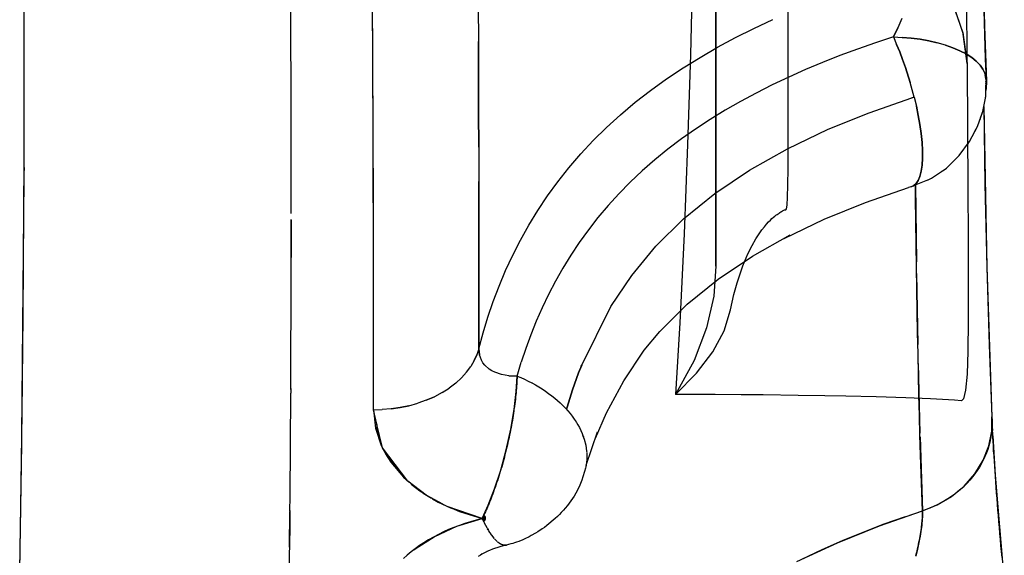
# Model space of a CAD drawing. Units: millimetres. Extents: x -604 to 23516, y 44 to 16109.
# Drawn here: x 12465 to 12556, y 3998 to 4048 of the extents above; entities that cross this region are included whole.
import ezdxf

# ---------------------------------------------------------------- set-up
doc = ezdxf.new("R2010")
doc.units = ezdxf.units.MM
doc.layers.add('______', color=7, linetype='Continuous')

# ---------------------------------------------------------------- blocks, each defined once
blk = doc.blocks.new('A$C1C164C05')
at = {"layer": '______'}
for p, q in [((1522.414, 785.541), (1527.495, 786.005)), ((1525.269, 785.793), (1524.711, 785.743)), ((1498.179, 784.37), (1512.151, 784.844)), ((1505.426, 784.584), (1512.151, 784.844)), ((1512.151, 784.844), (1512.52, 784.862)), ((1512.151, 784.844), (1512.477, 784.862)), ((1512.442, 784.857), (1512.151, 784.844)), ((1513.478, 784.829), (1512.151, 784.844)), ((1512.579, 784.863), (1512.442, 784.857)), ((1512.761, 784.875), (1512.477, 784.862)), ((1512.477, 784.862), (1512.807, 784.866)), ((1513.062, 784.889), (1512.761, 784.875)), ((1512.807, 784.866), (1513.141, 784.856)), ((1513.382, 784.905), (1513.062, 784.889)), ((1513.141, 784.856), (1513.478, 784.829)), ((1513.256, 784.899), (1513.413, 784.906)), ((1513.719, 784.923), (1513.382, 784.905)), ((1514.075, 784.942), (1513.719, 784.923)), ((1513.918, 784.934), (1517.597, 785.167)), ((1514.446, 784.963), (1514.075, 784.942)), ((1514.831, 784.986), (1514.446, 784.963)), ((1514.933, 784.992), (1514.747, 784.981)), ((1515.23, 785.01), (1514.831, 784.986)), ((1515.358, 785.018), (1515.158, 785.006)), ((1515.642, 785.035), (1515.23, 785.01)), ((1515.837, 785.048), (1515.406, 785.021)), ((1516.287, 785.078), (1515.837, 785.048)), ((1516.752, 785.108), (1516.287, 785.078)), ((1517.23, 785.141), (1516.752, 785.108)), ((1517.721, 785.176), (1517.23, 785.141)), ((1517.597, 785.167), (1522.414, 785.541)), ((1518.222, 785.211), (1517.721, 785.176)), ((1518.73, 785.249), (1518.222, 785.211)), ((1519.245, 785.287), (1518.73, 785.249)), ((1519.767, 785.327), (1519.245, 785.287)), ((1520.296, 785.369), (1519.767, 785.327)), ((1520.831, 785.411), (1520.296, 785.369)), ((1521.373, 785.455), (1520.831, 785.411)), ((1521.923, 785.5), (1521.373, 785.455)), ((1522.478, 785.546), (1521.923, 785.5)), ((1523.037, 785.595), (1522.478, 785.546)), ((1523.596, 785.643), (1523.037, 785.595)), ((1524.153, 785.692), (1523.596, 785.643)), ((1524.711, 785.743), (1524.153, 785.692)), ((1470.345, 784.016), (1475.699, 784.155)), ((1475.304, 784.143), (1474.152, 784.11)), ((1476.453, 784.178), (1475.304, 784.143)), ((1475.699, 784.155), (1480.809, 784.335)), ((1478.679, 784.254), (1476.453, 784.178)), ((1480.809, 784.335), (1478.679, 784.254)), ((1479.308, 783.742), (1479.683, 784.009)), ((1479.683, 784.009), (1479.308, 783.742)), ((1479.683, 784.009), (1480.061, 784.194)), ((1480.061, 784.194), (1479.683, 784.009)), ((1480.061, 784.194), (1480.438, 784.301)), ((1480.438, 784.301), (1480.061, 784.194)), ((1480.212, 784.201), (1480.809, 784.335)), ((1480.212, 784.201), (1480.809, 784.335)), ((1480.417, 784.223), (1480.809, 784.335)), ((1480.417, 784.223), (1480.809, 784.335)), ((1480.809, 784.335), (1480.438, 784.301)), ((1480.809, 784.335), (1480.438, 784.301)), ((1480.628, 784.243), (1480.809, 784.335)), ((1480.628, 784.243), (1480.809, 784.335)), ((1481.983, 784.291), (1480.809, 784.335)), ((1481.983, 784.291), (1480.809, 784.335)), ((1481.826, 784.295), (1480.809, 784.335)), ((1481.826, 784.295), (1480.809, 784.335)), ((1481.651, 784.295), (1480.809, 784.335)), ((1481.651, 784.295), (1480.809, 784.335)), ((1481.462, 784.291), (1480.809, 784.335)), ((1481.462, 784.291), (1480.809, 784.335)), ((1481.261, 784.284), (1480.809, 784.335)), ((1481.261, 784.284), (1480.809, 784.335)), ((1481.053, 784.274), (1480.809, 784.335)), ((1481.053, 784.274), (1480.809, 784.335)), ((1480.841, 784.26), (1480.809, 784.335)), ((1480.841, 784.26), (1480.809, 784.335)), ((1480.809, 784.335), (1481.548, 784.315)), ((1480.809, 784.335), (1481.548, 784.315)), ((1481.635, 784.304), (1481.548, 784.315)), ((1482.121, 784.284), (1481.983, 784.291)), ((1482.234, 784.274), (1482.121, 784.284)), ((1483.629, 783.996), (1482.234, 784.274)), ((1482.321, 784.26), (1482.234, 784.274)), ((1482.582, 784.204), (1482.321, 784.26)), ((1483.166, 784.088), (1498.179, 784.37)), ((1483.183, 784.084), (1490.414, 784.196)), ((1485.036, 783.493), (1483.629, 783.996)), ((1483.798, 783.946), (1483.629, 783.996)), ((1484.226, 783.783), (1483.798, 783.946)), ((1490.414, 784.196), (1498.18, 784.367)), ((1498.18, 784.367), (1505.426, 784.584)), ((1514.841, 784.568), (1513.478, 784.829)), ((1513.478, 784.829), (1513.818, 784.789)), ((1513.818, 784.789), (1514.158, 784.731)), ((1514.158, 784.731), (1514.5, 784.658)), ((1514.5, 784.658), (1514.841, 784.568)), ((1516.188, 784.046), (1514.841, 784.568)), ((1514.841, 784.568), (1515.182, 784.462)), ((1515.182, 784.462), (1515.521, 784.34)), ((1515.521, 784.34), (1515.856, 784.201)), ((1515.856, 784.201), (1516.188, 784.046)), ((1517.463, 783.266), (1516.188, 784.046)), ((1516.188, 784.046), (1516.516, 783.874)), ((1478.59, 782.96), (1478.942, 783.392)), ((1478.942, 783.392), (1478.59, 782.96)), ((1478.942, 783.392), (1479.308, 783.742)), ((1479.308, 783.742), (1478.942, 783.392)), ((1484.395, 783.726), (1484.321, 783.748)), ((1484.321, 783.748), (1484.395, 783.726)), ((1484.468, 783.696), (1484.395, 783.726)), ((1484.395, 783.726), (1484.468, 783.696)), ((1486.425, 782.761), (1485.036, 783.493)), ((1485.26, 783.388), (1485.036, 783.493)), ((1485.596, 783.199), (1485.26, 783.388)), ((1516.516, 783.874), (1516.838, 783.686)), ((1516.838, 783.686), (1517.154, 783.484)), ((1517.154, 783.484), (1517.463, 783.266)), ((1518.61, 782.256), (1517.463, 783.266)), ((1517.463, 783.266), (1517.763, 783.034)), ((1517.763, 783.034), (1518.056, 782.787)), ((1479.14, 782.533), (1472.262, 782.517)), ((1473.497, 781.162), (1476.289, 782.119)), ((1473.622, 781.225), (1476.404, 782.152)), ((1476.289, 782.119), (1479.14, 782.533)), ((1479.14, 782.533), (1476.404, 782.152)), ((1477.948, 781.864), (1478.257, 782.449)), ((1478.257, 782.449), (1477.948, 781.864)), ((1478.257, 782.449), (1478.59, 782.96)), ((1478.59, 782.96), (1478.257, 782.449)), ((1479.14, 782.533), (1485.348, 782.559)), ((1485.348, 782.559), (1490.74, 782.59)), ((1487.74, 781.8), (1486.425, 782.761)), ((1486.674, 782.59), (1486.425, 782.761)), ((1486.85, 782.451), (1486.674, 782.59)), ((1490.74, 782.59), (1495.51, 782.62)), ((1495.51, 782.62), (1499.656, 782.639)), ((1499.656, 782.639), (1503.166, 782.637)), ((1503.166, 782.637), (1506.002, 782.602)), ((1506.002, 782.602), (1508.162, 782.524)), ((1508.162, 782.524), (1509.654, 782.394)), ((1509.654, 782.394), (1510.478, 782.202)), ((1510.478, 782.202), (1510.653, 782.009)), ((1518.056, 782.787), (1518.338, 782.528)), ((1518.338, 782.528), (1518.61, 782.256)), ((1519.587, 781.062), (1518.61, 782.256)), ((1518.61, 782.256), (1518.872, 781.973)), ((1477.418, 780.504), (1477.667, 781.212)), ((1477.667, 781.212), (1477.418, 780.504)), ((1477.667, 781.212), (1477.948, 781.864)), ((1477.948, 781.864), (1477.667, 781.212)), ((1488.909, 780.611), (1487.74, 781.8)), ((1487.985, 781.555), (1487.74, 781.8)), ((1488.04, 781.494), (1487.985, 781.555)), ((1510.595, 781.357), (1510.457, 779.124)), ((1510.653, 782.009), (1510.595, 781.357)), ((1518.872, 781.973), (1519.122, 781.679)), ((1519.122, 781.679), (1519.361, 781.375)), ((1519.361, 781.375), (1519.587, 781.062)), ((1477.418, 780.504), (1477.202, 779.747)), ((1477.418, 780.504), (1477.202, 779.747)), ((1489.862, 779.205), (1488.909, 780.611)), ((1489.129, 780.298), (1488.909, 780.611)), ((1489.212, 780.164), (1489.129, 780.298)), ((1520.366, 779.741), (1519.587, 781.062)), ((1519.587, 781.062), (1519.802, 780.742)), ((1519.802, 780.742), (1520.003, 780.414)), ((1520.003, 780.414), (1520.191, 780.079)), ((1477.023, 778.956), (1477.202, 779.747)), ((1477.202, 779.747), (1477.023, 778.956)), ((1520.191, 780.079), (1520.366, 779.741)), ((1520.935, 778.354), (1520.366, 779.741)), ((1520.366, 779.741), (1520.528, 779.398)), ((1520.528, 779.398), (1520.677, 779.052)), ((1476.881, 778.14), (1477.023, 778.956)), ((1477.023, 778.956), (1476.881, 778.14)), ((1490.045, 778.832), (1489.862, 779.205)), ((1490.045, 778.832), (1490.656, 777.294)), ((1510.457, 779.124), (1510.366, 776.819)), ((1520.677, 779.052), (1520.813, 778.703)), ((1520.813, 778.703), (1520.935, 778.354)), ((1476.774, 777.31), (1476.881, 778.14)), ((1476.881, 778.14), (1476.774, 777.31)), ((1482.285, 777.595), (1480.926, 777.223)), ((1482.285, 777.595), (1480.926, 777.223)), ((1482.285, 777.595), (1483.132, 777.796)), ((1482.285, 777.595), (1483.132, 777.796)), ((1482.285, 777.595), (1482.359, 777.361)), ((1482.359, 777.361), (1482.285, 777.595)), ((1482.359, 777.361), (1482.292, 777.572)), ((1482.359, 777.361), (1482.292, 777.572)), ((1483.132, 777.796), (1483.991, 777.975)), ((1483.991, 777.975), (1483.132, 777.796)), ((1483.991, 777.975), (1484.849, 778.126)), ((1484.849, 778.126), (1483.991, 777.975)), ((1484.849, 778.126), (1485.693, 778.245)), ((1485.693, 778.245), (1484.849, 778.126)), ((1485.693, 778.245), (1486.51, 778.329)), ((1486.51, 778.329), (1485.693, 778.245)), ((1486.51, 778.329), (1487.284, 778.372)), ((1487.284, 778.372), (1486.51, 778.329)), ((1487.284, 778.372), (1488.001, 778.374)), ((1488.001, 778.374), (1487.284, 778.372)), ((1488.001, 778.374), (1488.649, 778.333)), ((1488.649, 778.333), (1488.001, 778.374)), ((1488.649, 778.333), (1489.216, 778.25)), ((1489.216, 778.25), (1488.649, 778.333)), ((1489.216, 778.25), (1489.694, 778.126)), ((1489.694, 778.126), (1489.216, 778.25)), ((1489.694, 778.126), (1490.078, 777.964)), ((1490.078, 777.964), (1489.694, 778.126)), ((1490.078, 777.964), (1490.366, 777.768)), ((1490.366, 777.768), (1490.078, 777.964)), ((1490.366, 777.768), (1490.557, 777.543)), ((1490.557, 777.543), (1490.366, 777.768)), ((1490.492, 777.708), (1497.667, 777.8)), ((1491.724, 777.72), (1490.492, 777.706)), ((1490.557, 777.543), (1490.656, 777.294)), ((1490.656, 777.294), (1490.557, 777.543)), ((1493.901, 777.746), (1491.724, 777.72)), ((1496.045, 777.775), (1493.901, 777.746)), ((1498.156, 777.807), (1496.045, 777.775)), ((1500.235, 777.841), (1498.156, 777.807)), ((1498.756, 777.817), (1505.392, 777.936)), ((1502.281, 777.876), (1500.235, 777.841)), ((1504.294, 777.914), (1502.281, 777.876)), ((1506.275, 777.954), (1504.294, 777.914)), ((1508.223, 777.997), (1506.275, 777.954)), ((1507.172, 777.973), (1513.673, 778.131)), ((1510.138, 778.041), (1508.223, 777.997)), ((1512.019, 778.087), (1510.138, 778.041)), ((1513.869, 778.136), (1512.019, 778.087)), ((1515.685, 778.188), (1513.869, 778.136)), ((1514.022, 778.141), (1520.935, 778.354)), ((1517.468, 778.241), (1515.685, 778.188)), ((1519.218, 778.296), (1517.468, 778.241)), ((1520.935, 778.354), (1519.218, 778.296)), ((1520.935, 778.354), (1521.187, 778.367)), ((1521.033, 778.361), (1520.935, 778.354)), ((1522.329, 774.357), (1520.935, 778.354)), ((1521.473, 776.744), (1520.935, 778.354)), ((1521.138, 778.365), (1521.033, 778.361)), ((1521.25, 778.368), (1521.138, 778.365)), ((1521.187, 778.367), (1521.482, 778.364)), ((1521.371, 778.367), (1521.25, 778.368)), ((1521.497, 778.363), (1521.371, 778.367)), ((1521.482, 778.364), (1521.708, 778.352)), ((1521.631, 778.357), (1521.497, 778.363)), ((1521.77, 778.348), (1521.631, 778.357)), ((1521.708, 778.352), (1522.254, 778.302)), ((1521.915, 778.337), (1521.77, 778.348)), ((1522.066, 778.322), (1521.915, 778.337)), ((1522.223, 778.306), (1522.066, 778.322)), ((1522.385, 778.286), (1522.223, 778.306)), ((1522.254, 778.302), (1522.86, 778.22)), ((1522.553, 778.264), (1522.385, 778.286)), ((1522.726, 778.24), (1522.553, 778.264)), ((1522.906, 778.213), (1522.726, 778.24)), ((1522.86, 778.22), (1523.292, 778.148)), ((1523.089, 778.183), (1522.906, 778.213)), ((1523.276, 778.151), (1523.089, 778.183)), ((1523.467, 778.117), (1523.276, 778.151)), ((1523.292, 778.148), (1523.738, 778.065)), ((1523.66, 778.08), (1523.467, 778.117)), ((1523.857, 778.042), (1523.66, 778.08)), ((1523.738, 778.065), (1524.195, 777.971)), ((1524.057, 778), (1523.857, 778.042)), ((1524.26, 777.956), (1524.057, 778)), ((1524.195, 777.971), (1524.654, 777.867)), ((1524.468, 777.91), (1524.26, 777.956)), ((1524.678, 777.862), (1524.468, 777.91)), ((1524.654, 777.867), (1525.15, 777.745)), ((1524.891, 777.81), (1524.678, 777.862)), ((1525.104, 777.757), (1524.891, 777.81)), ((1476.703, 776.479), (1476.774, 777.31)), ((1476.774, 777.31), (1476.703, 776.479)), ((1478.785, 776.516), (1479.505, 776.771)), ((1479.505, 776.771), (1478.785, 776.516)), ((1479.505, 776.771), (1480.926, 777.223)), ((1480.926, 777.223), (1479.505, 776.771)), ((1483.737, 773.386), (1482.359, 777.361)), ((1490.656, 777.294), (1490.732, 777.057)), ((1492.125, 773.039), (1490.732, 777.057)), ((1510.366, 776.819), (1510.29, 774.057)), ((1521.473, 776.744), (1522.181, 774.764)), ((1474.945, 776.447), (1475.812, 776.075)), ((1474.945, 776.447), (1475.812, 776.075)), ((1476.666, 775.656), (1475.812, 776.075)), ((1475.812, 776.075), (1476.666, 775.656)), ((1476.666, 775.656), (1476.703, 776.479)), ((1476.666, 775.656), (1476.703, 776.479)), ((1476.666, 775.656), (1477.358, 775.957)), ((1476.666, 775.656), (1477.358, 775.957)), ((1476.666, 775.656), (1477.217, 773.972)), ((1476.666, 775.656), (1477.217, 773.972)), ((1477.358, 775.957), (1478.066, 776.244)), ((1478.066, 776.244), (1477.358, 775.957)), ((1478.066, 776.244), (1478.785, 776.516)), ((1478.785, 776.516), (1478.066, 776.244)), ((1522.181, 774.764), (1522.933, 772.809)), ((1477.217, 773.972), (1477.796, 772.308)), ((1477.217, 773.972), (1477.796, 772.308)), ((1510.29, 774.057), (1510.225, 771.212)), ((1523.904, 770.45), (1522.329, 774.357)), ((1485.29, 769.57), (1483.737, 773.386)), ((1493.695, 769.179), (1492.125, 773.039)), ((1477.796, 772.308), (1478.405, 770.666)), ((1477.796, 772.308), (1478.405, 770.666)), ((1522.933, 772.809), (1523.731, 770.878)), ((1510.225, 771.212), (1510.185, 769.263)), ((1478.405, 770.666), (1479.043, 769.047)), ((1478.405, 770.666), (1479.043, 769.047)), ((1523.731, 770.878), (1524.574, 768.972)), ((1525.663, 766.654), (1523.904, 770.45)), ((1487.105, 765.767), (1485.29, 769.57)), ((1510.185, 769.263), (1510.14, 766.774)), ((1479.043, 769.047), (1479.712, 767.454)), ((1479.043, 769.047), (1479.712, 767.454)), ((1495.479, 765.443), (1493.695, 769.179)), ((1524.574, 768.972), (1525.467, 767.089)), ((1479.712, 767.454), (1480.411, 765.888)), ((1479.712, 767.454), (1480.411, 765.888)), ((1510.14, 766.774), (1510.095, 763.504)), ((1475.335, 765.816), (1471.48, 765.807)), ((1478.821, 765.824), (1475.335, 765.816)), ((1481.937, 765.829), (1478.821, 765.824)), ((1480.411, 765.888), (1481.14, 764.353)), ((1480.411, 765.888), (1481.14, 764.353)), ((1484.675, 765.831), (1481.937, 765.829)), ((1487.021, 765.828), (1484.675, 765.831)), ((1488.964, 765.818), (1487.021, 765.828)), ((1489.105, 762.22), (1487.105, 765.767)), ((1490.501, 765.799), (1488.964, 765.818)), ((1491.637, 765.769), (1490.501, 765.799)), ((1492.372, 765.73), (1491.637, 765.769)), ((1492.707, 765.678), (1492.372, 765.73)), ((1492.797, 765.618), (1492.707, 765.678)), ((1492.824, 765.558), (1492.797, 765.618)), ((1492.825, 765.496), (1492.824, 765.558)), ((1497.138, 762.5), (1495.155, 766.019)), ((1492.84, 765.432), (1492.825, 765.496)), ((1492.876, 765.365), (1492.84, 765.432)), ((1492.915, 765.296), (1492.876, 765.365)), ((1492.957, 765.223), (1492.915, 765.296)), ((1493.003, 765.147), (1492.957, 765.223)), ((1493.054, 765.066), (1493.003, 765.147)), ((1493.111, 764.982), (1493.054, 765.066)), ((1493.174, 764.891), (1493.111, 764.982)), ((1493.245, 764.795), (1493.174, 764.891)), ((1493.323, 764.69), (1493.245, 764.795)), ((1493.41, 764.578), (1493.323, 764.69)), ((1475.862, 762.632), (1475.035, 764.389)), ((1475.862, 762.632), (1475.035, 764.389)), ((1481.14, 764.353), (1481.901, 762.849)), ((1481.14, 764.353), (1481.901, 762.849)), ((1493.511, 764.456), (1493.41, 764.578)), ((1493.63, 764.321), (1493.511, 764.456)), ((1493.773, 764.172), (1493.63, 764.321)), ((1493.945, 764.006), (1493.773, 764.172)), ((1494.15, 763.821), (1493.945, 764.006)), ((1494.395, 763.615), (1494.15, 763.821)), ((1481.901, 762.849), (1482.694, 761.379)), ((1481.901, 762.849), (1482.694, 761.379)), ((1494.687, 763.384), (1494.395, 763.615)), ((1495.05, 763.121), (1494.687, 763.384)), ((1495.521, 762.82), (1495.05, 763.121)), ((1496.132, 762.473), (1495.521, 762.82)), ((1510.095, 763.504), (1510.075, 761.456)), ((1476.728, 760.913), (1475.862, 762.632)), ((1476.728, 760.913), (1475.862, 762.632)), ((1491.281, 758.974), (1489.105, 762.22)), ((1496.935, 762.072), (1496.132, 762.473)), ((1498.05, 761.607), (1496.935, 762.072)), ((1499.295, 759.282), (1497.138, 762.5)), ((1482.694, 761.379), (1483.519, 759.945)), ((1482.694, 761.379), (1483.519, 759.945)), ((1499.628, 761.069), (1498.05, 761.607)), ((1500.733, 760.771), (1499.628, 761.069)), ((1510.075, 761.456), (1510.058, 759.029)), ((1477.634, 759.236), (1476.728, 760.913)), ((1477.634, 759.236), (1476.728, 760.913)), ((1502.156, 760.454), (1500.733, 760.771)), ((1504.113, 759.842), (1502.156, 760.454)), ((1478.579, 757.602), (1477.634, 759.236)), ((1478.579, 757.602), (1477.634, 759.236)), ((1483.519, 759.945), (1484.376, 758.55)), ((1483.519, 759.945), (1484.376, 758.55)), ((1501.635, 756.389), (1499.295, 759.282)), ((1506.085, 758.789), (1504.113, 759.842)), ((1481.771, 759.088), (1464.413, 759.088)), ((1472.27, 759.088), (1475.198, 759.088)), ((1473.099, 759.088), (1481.771, 759.088)), ((1475.198, 759.088), (1476.525, 759.088)), ((1476.525, 759.088), (1477.758, 759.088)), ((1477.758, 759.088), (1481.697, 759.088)), ((1481.697, 759.088), (1484.063, 759.088)), ((1498.068, 759.088), (1481.771, 759.088)), ((1481.771, 759.088), (1490.43, 759.088)), ((1484.063, 759.088), (1484.662, 759.088)), ((1484.376, 758.55), (1485.266, 757.194)), ((1484.376, 758.55), (1485.266, 757.194)), ((1484.662, 759.088), (1484.815, 759.088)), ((1484.815, 759.088), (1484.856, 759.088)), ((1484.872, 759.088), (1485.037, 759.088)), ((1485.037, 759.088), (1485.264, 759.088)), ((1485.264, 759.088), (1485.592, 759.088)), ((1485.592, 759.088), (1486.16, 759.088)), ((1486.16, 759.088), (1486.602, 759.088)), ((1486.602, 759.088), (1487.234, 759.088)), ((1487.234, 759.088), (1488.188, 759.088)), ((1488.188, 759.088), (1488.859, 759.088)), ((1488.859, 759.088), (1489.73, 759.088)), ((1489.73, 759.088), (1490.265, 759.088)), ((1490.265, 759.088), (1490.887, 759.088)), ((1490.43, 759.088), (1498.068, 759.088)), ((1490.887, 759.088), (1492.467, 759.088)), ((1493.644, 756.053), (1491.281, 758.974)), ((1492.467, 759.088), (1494.705, 759.088)), ((1494.705, 759.088), (1496.2, 759.088)), ((1496.2, 759.088), (1498.068, 759.088)), ((1498.068, 759.088), (1500.876, 758.878)), ((1500.876, 758.878), (1503.819, 758.216)), ((1503.819, 758.216), (1506.881, 757.051)), ((1508.067, 757.284), (1506.085, 758.789)), ((1510.058, 759.029), (1510.05, 755.315)), ((1479.565, 756.016), (1478.579, 757.602)), ((1479.565, 756.016), (1478.579, 757.602)), ((1510.05, 755.315), (1508.067, 757.284)), ((1469.924, 756.917), (1478.339, 756.703)), ((1478.339, 756.703), (1486.715, 756.442)), ((1485.266, 757.194), (1486.19, 755.881)), ((1485.266, 757.194), (1486.19, 755.881)), ((1486.715, 756.442), (1495.053, 756.118)), ((1504.164, 753.839), (1501.635, 756.389)), ((1506.881, 757.051), (1510.05, 755.315)), ((1480.592, 754.478), (1479.565, 756.016)), ((1480.592, 754.478), (1479.565, 756.016)), ((1486.19, 755.881), (1487.146, 754.613)), ((1486.19, 755.881), (1487.146, 754.613)), ((1496.195, 753.479), (1493.644, 756.053)), ((1495.053, 756.118), (1503.355, 755.715)), ((1503.355, 755.715), (1510.05, 755.315)), ((1487.146, 754.613), (1488.137, 753.39)), ((1487.146, 754.613), (1488.137, 753.39)), ((1481.661, 752.992), (1480.592, 754.478)), ((1481.661, 752.992), (1480.592, 754.478)), ((1505.932, 752.386), (1504.164, 753.839)), ((1482.771, 751.56), (1481.661, 752.992)), ((1482.771, 751.56), (1481.661, 752.992)), ((1488.137, 753.39), (1489.163, 752.216)), ((1488.137, 753.39), (1489.163, 752.216)), ((1498.936, 751.226), (1496.195, 753.479)), ((1489.163, 752.216), (1490.22, 751.096)), ((1489.163, 752.216), (1490.22, 751.096)), ((1508.77, 750.485), (1505.925, 752.39)), ((1483.924, 750.185), (1482.771, 751.56)), ((1483.924, 750.185), (1482.771, 751.56)), ((1490.22, 751.096), (1491.302, 750.033)), ((1490.22, 751.096), (1491.302, 750.033)), ((1501.851, 749.274), (1498.936, 751.226)), ((1485.115, 748.875), (1483.924, 750.185)), ((1485.115, 748.875), (1483.924, 750.185)), ((1491.302, 750.033), (1492.409, 749.028)), ((1491.302, 750.033), (1492.409, 749.028)), ((1511.762, 748.863), (1508.77, 750.485)), ((1492.409, 749.028), (1493.539, 748.077)), ((1492.409, 749.028), (1493.539, 748.077)), ((1507.321, 746.557), (1501.851, 749.274)), ((1486.339, 747.637), (1485.115, 748.875)), ((1486.339, 747.637), (1485.115, 748.875)), ((1514.141, 747.836), (1511.762, 748.863)), ((1487.593, 746.468), (1486.339, 747.637)), ((1487.593, 746.468), (1486.339, 747.637)), ((1493.539, 748.077), (1494.691, 747.179)), ((1493.539, 748.077), (1494.691, 747.179)), ((1494.691, 747.179), (1495.863, 746.335)), ((1494.691, 747.179), (1495.863, 746.335)), ((1516.668, 746.99), (1513.54, 748.037)), ((1488.875, 745.369), (1487.593, 746.468)), ((1488.875, 745.369), (1487.593, 746.468)), ((1495.863, 746.335), (1497.052, 745.542)), ((1495.863, 746.335), (1497.052, 745.542)), ((1507.321, 746.557), (1508.034, 746.267)), ((1508.034, 746.267), (1507.321, 746.557)), ((1507.425, 746.505), (1507.323, 746.556)), ((1508.034, 746.267), (1509.629, 745.696)), ((1509.629, 745.696), (1508.034, 746.267)), ((1512.887, 746.196), (1513.155, 746.342)), ((1513.155, 746.342), (1513.426, 746.475)), ((1513.426, 746.475), (1513.697, 746.595)), ((1513.697, 746.595), (1513.932, 746.68)), ((1513.932, 746.68), (1514.016, 746.721)), ((1513.933, 746.681), (1514.244, 746.793)), ((1514.016, 746.721), (1514.087, 746.737)), ((1514.244, 746.793), (1514.791, 746.935)), ((1514.791, 746.935), (1515.064, 746.985)), ((1515.064, 746.985), (1515.337, 747.019)), ((1515.337, 747.019), (1515.425, 747.026)), ((1515.461, 747.029), (1515.607, 747.04)), ((1515.607, 747.04), (1515.876, 747.045)), ((1515.876, 747.045), (1516.143, 747.036)), ((1516.143, 747.036), (1516.406, 747.011)), ((1516.406, 747.011), (1516.811, 746.939)), ((1516.668, 746.99), (1516.859, 746.935)), ((1516.809, 746.939), (1516.859, 746.935)), ((1516.812, 746.939), (1516.925, 746.918)), ((1516.925, 746.918), (1517.244, 746.828)), ((1517.244, 746.828), (1517.743, 746.68)), ((1517.743, 746.68), (1518.048, 746.583)), ((1518.048, 746.583), (1518.524, 746.382)), ((1518.524, 746.382), (1518.815, 746.259)), ((1518.815, 746.259), (1519.266, 746.01)), ((1490.184, 744.336), (1488.875, 745.369)), ((1490.184, 744.336), (1488.875, 745.369)), ((1497.052, 745.542), (1498.259, 744.801)), ((1497.052, 745.542), (1498.259, 744.801)), ((1509.629, 745.696), (1511.242, 745.194)), ((1511.242, 745.194), (1509.629, 745.696)), ((1511.585, 745.268), (1511.839, 745.479)), ((1511.839, 745.479), (1512.096, 745.677)), ((1512.096, 745.677), (1512.357, 745.863)), ((1512.357, 745.863), (1512.62, 746.036)), ((1512.641, 746.048), (1512.682, 746.073)), ((1512.685, 746.075), (1512.887, 746.196)), ((1519.266, 746.01), (1519.54, 745.855)), ((1519.54, 745.855), (1520.222, 745.385)), ((1520.222, 745.385), (1520.422, 745.225)), ((1498.259, 744.801), (1499.482, 744.107)), ((1498.259, 744.801), (1499.482, 744.107)), ((1510.619, 744.306), (1510.852, 744.564)), ((1510.852, 744.564), (1511.092, 744.81)), ((1511.092, 744.81), (1511.336, 745.045)), ((1511.242, 745.194), (1511.438, 745.138)), ((1511.438, 745.138), (1511.242, 745.194)), ((1511.336, 745.045), (1511.585, 745.268)), ((1520.422, 745.225), (1520.664, 745.03)), ((1520.664, 745.03), (1520.856, 744.863)), ((1520.856, 744.863), (1521.081, 744.654)), ((1521.081, 744.654), (1521.263, 744.482)), ((1521.263, 744.482), (1521.439, 744.299)), ((1491.518, 743.369), (1490.184, 744.336)), ((1491.518, 743.369), (1490.184, 744.336)), ((1499.482, 744.107), (1500.718, 743.462)), ((1499.482, 744.107), (1500.718, 743.462)), ((1509.952, 743.474), (1510.168, 743.761)), ((1510.168, 743.761), (1510.39, 744.039)), ((1510.39, 744.039), (1510.619, 744.306)), ((1510.535, 744.208), (1510.569, 744.252)), ((1510.6, 744.284), (1510.569, 744.252)), ((1521.439, 744.299), (1521.644, 744.085)), ((1521.644, 744.085), (1521.81, 743.9)), ((1521.81, 743.9), (1522.152, 743.491)), ((1522.152, 743.491), (1522.302, 743.294)), ((1492.874, 742.465), (1491.518, 743.369)), ((1492.874, 742.465), (1491.518, 743.369)), ((1500.718, 743.462), (1501.966, 742.863)), ((1500.718, 743.462), (1501.966, 742.863)), ((1501.966, 742.863), (1503.225, 742.31)), ((1501.966, 742.863), (1503.225, 742.31)), ((1509.344, 742.56), (1509.539, 742.872)), ((1509.539, 742.872), (1509.742, 743.177)), ((1509.703, 743.118), (1509.738, 743.177)), ((1509.738, 743.177), (1509.777, 743.227)), ((1509.742, 743.177), (1509.952, 743.474)), ((1522.302, 743.294), (1522.466, 743.075)), ((1522.466, 743.075), (1522.606, 742.879)), ((1522.606, 742.879), (1522.879, 742.464)), ((1494.252, 741.624), (1492.874, 742.465)), ((1494.252, 741.624), (1492.874, 742.465)), ((1503.225, 742.31), (1504.493, 741.802)), ((1503.225, 742.31), (1504.493, 741.802)), ((1504.493, 741.802), (1505.768, 741.336)), ((1504.493, 741.802), (1505.768, 741.336)), ((1508.802, 741.574), (1508.975, 741.91)), ((1508.975, 741.91), (1509.003, 741.961)), ((1508.982, 741.927), (1509.003, 741.962)), ((1509.003, 741.962), (1509.155, 742.238)), ((1509.155, 742.238), (1509.344, 742.56)), ((1522.879, 742.464), (1523.003, 742.263)), ((1523.003, 742.263), (1523.237, 741.856)), ((1523.237, 741.856), (1523.344, 741.652)), ((1523.344, 741.652), (1523.536, 741.259)), ((1495.647, 740.844), (1494.252, 741.624)), ((1495.647, 740.844), (1494.252, 741.624)), ((1497.061, 740.124), (1495.647, 740.844)), ((1497.061, 740.124), (1495.647, 740.844)), ((1505.768, 741.336), (1507.05, 740.913)), ((1505.768, 741.336), (1507.05, 740.913)), ((1508.336, 740.53), (1507.05, 740.913)), ((1508.336, 740.53), (1507.05, 740.913)), ((1508.336, 740.53), (1508.483, 740.884)), ((1508.483, 740.884), (1508.638, 741.232)), ((1508.638, 741.232), (1508.802, 741.574)), ((1523.536, 741.259), (1523.625, 741.056)), ((1523.625, 741.056), (1523.775, 740.683)), ((1498.488, 739.46), (1497.061, 740.124)), ((1498.488, 739.46), (1497.061, 740.124)), ((1508.31, 739.77), (1508.336, 740.53)), ((1508.336, 740.53), (1508.31, 739.77)), ((1509.773, 740.446), (1508.336, 740.53)), ((1508.336, 740.53), (1508.518, 740.525)), ((1508.518, 740.525), (1508.703, 740.518)), ((1508.703, 740.518), (1508.891, 740.509)), ((1508.891, 740.509), (1509.082, 740.498)), ((1509.082, 740.498), (1509.277, 740.485)), ((1509.277, 740.485), (1509.474, 740.47)), ((1509.474, 740.47), (1509.675, 740.454)), ((1509.675, 740.454), (1509.739, 740.449)), ((1511.446, 740.25), (1509.773, 740.446)), ((1509.813, 740.441), (1509.877, 740.436)), ((1509.877, 740.436), (1510.083, 740.416)), ((1510.083, 740.416), (1510.29, 740.395)), ((1510.29, 740.395), (1510.5, 740.372)), ((1510.5, 740.372), (1510.712, 740.346)), ((1510.712, 740.346), (1510.927, 740.32)), ((1510.927, 740.32), (1511.142, 740.291)), ((1511.142, 740.291), (1511.36, 740.261)), ((1513.293, 739.936), (1511.446, 740.25)), ((1511.514, 740.239), (1511.58, 740.229)), ((1511.58, 740.229), (1511.801, 740.196)), ((1511.801, 740.196), (1512.023, 740.161)), ((1512.023, 740.161), (1512.247, 740.125)), ((1512.247, 740.125), (1512.472, 740.087)), ((1512.472, 740.087), (1512.698, 740.047)), ((1512.698, 740.047), (1512.925, 740.006)), ((1512.925, 740.006), (1513.153, 739.963)), ((1513.153, 739.963), (1513.381, 739.919)), ((1515.218, 739.512), (1513.293, 739.936)), ((1513.381, 739.919), (1513.61, 739.873)), ((1513.61, 739.873), (1513.839, 739.826)), ((1513.839, 739.826), (1514.069, 739.778)), ((1523.775, 740.683), (1523.847, 740.482)), ((1523.847, 740.482), (1523.914, 740.277)), ((1523.914, 740.277), (1523.959, 740.134)), ((1523.959, 740.134), (1524.018, 739.936)), ((1524.018, 739.936), (1524.072, 739.734)), ((1499.93, 738.853), (1498.488, 739.46)), ((1499.93, 738.853), (1498.488, 739.46)), ((1508.19, 739.072), (1507.98, 738.455)), ((1508.19, 739.072), (1507.98, 738.455)), ((1508.31, 739.77), (1508.19, 739.072)), ((1508.31, 739.77), (1508.19, 739.072)), ((1514.069, 739.778), (1514.299, 739.728)), ((1514.299, 739.728), (1514.529, 739.676)), ((1514.529, 739.676), (1514.759, 739.624)), ((1514.759, 739.624), (1514.989, 739.569)), ((1514.989, 739.569), (1515.219, 739.514)), ((1517.111, 739), (1515.218, 739.512)), ((1515.219, 739.514), (1515.448, 739.457)), ((1515.448, 739.457), (1515.676, 739.399)), ((1515.676, 739.399), (1515.904, 739.34)), ((1515.904, 739.34), (1516.131, 739.279)), ((1516.131, 739.279), (1516.356, 739.218)), ((1516.356, 739.218), (1516.581, 739.155)), ((1516.581, 739.155), (1516.804, 739.092)), ((1516.804, 739.092), (1517.026, 739.026)), ((1517.026, 739.026), (1517.247, 738.961)), ((1518.865, 738.432), (1517.111, 739)), ((1517.247, 738.961), (1517.466, 738.894)), ((1517.466, 738.894), (1517.683, 738.826)), ((1523.937, 738.861), (1523.986, 738.928)), ((1524, 738.952), (1523.944, 738.87)), ((1524.063, 739.069), (1524, 738.952)), ((1524.013, 738.977), (1524.059, 739.058)), ((1524.072, 739.734), (1524.122, 739.527)), ((1524.112, 739.193), (1524.081, 739.112)), ((1524.083, 739.119), (1524.109, 739.183)), ((1524.136, 739.308), (1524.112, 739.195)), ((1524.112, 739.195), (1524.136, 739.304)), ((1524.14, 739.421), (1524.12, 739.532)), ((1524.122, 739.527), (1524.14, 739.421)), ((1524.123, 739.522), (1524.195, 739.23)), ((1524.136, 739.312), (1524.14, 739.421)), ((1524.14, 739.421), (1524.137, 739.31)), ((1524.195, 739.23), (1524.276, 738.932)), ((1524.276, 738.932), (1524.365, 738.639)), ((1501.382, 738.301), (1499.93, 738.853)), ((1501.382, 738.301), (1499.93, 738.853)), ((1502.844, 737.802), (1501.382, 738.301)), ((1502.844, 737.802), (1501.382, 738.301)), ((1507.842, 738.179), (1507.683, 737.927)), ((1507.842, 738.179), (1507.683, 737.927)), ((1507.98, 738.455), (1507.842, 738.179)), ((1507.98, 738.455), (1507.842, 738.179)), ((1517.683, 738.826), (1517.898, 738.758)), ((1517.898, 738.758), (1518.112, 738.689)), ((1518.112, 738.689), (1518.323, 738.618)), ((1518.323, 738.618), (1518.533, 738.547)), ((1518.533, 738.547), (1518.74, 738.476)), ((1518.74, 738.476), (1518.865, 738.432)), ((1520.395, 737.843), (1518.865, 738.432)), ((1518.865, 738.432), (1518.945, 738.403)), ((1518.945, 738.403), (1519.147, 738.331)), ((1519.147, 738.331), (1519.347, 738.257)), ((1519.347, 738.257), (1519.543, 738.183)), ((1519.543, 738.183), (1519.737, 738.108)), ((1519.737, 738.108), (1519.928, 738.034)), ((1519.928, 738.034), (1520.117, 737.958)), ((1522.961, 738), (1522.796, 737.895)), ((1522.901, 737.96), (1522.944, 737.989)), ((1523.017, 738.039), (1522.961, 738)), ((1523.005, 738.031), (1523.11, 738.102)), ((1523.134, 738.119), (1523.026, 738.045)), ((1523.11, 738.102), (1523.141, 738.124)), ((1523.357, 738.284), (1523.169, 738.143)), ((1523.229, 738.188), (1523.304, 738.243)), ((1523.304, 738.243), (1523.339, 738.271)), ((1523.498, 738.4), (1523.357, 738.284)), ((1523.416, 738.333), (1523.479, 738.384)), ((1523.675, 738.56), (1523.526, 738.423)), ((1523.571, 738.464), (1523.637, 738.523)), ((1523.787, 738.676), (1523.675, 738.56)), ((1523.722, 738.609), (1523.774, 738.66)), ((1523.842, 738.739), (1523.804, 738.694)), ((1523.841, 738.739), (1523.891, 738.796)), ((1523.901, 738.81), (1523.851, 738.75)), ((1523.942, 738.867), (1523.912, 738.824)), ((1524.365, 738.639), (1524.412, 738.501)), ((1524.412, 738.501), (1524.512, 738.229)), ((1524.512, 738.229), (1524.62, 737.96)), ((1504.313, 737.354), (1502.844, 737.802)), ((1504.313, 737.354), (1502.844, 737.802)), ((1505.787, 736.956), (1504.313, 737.354)), ((1505.787, 736.956), (1504.313, 737.354)), ((1506.857, 737.197), (1506.347, 737.013)), ((1506.857, 737.197), (1506.347, 737.013)), ((1507.091, 737.337), (1506.857, 737.197)), ((1507.091, 737.337), (1506.857, 737.197)), ((1507.306, 737.505), (1507.091, 737.337)), ((1507.306, 737.505), (1507.091, 737.337)), ((1507.306, 737.505), (1507.683, 737.927)), ((1507.683, 737.927), (1507.306, 737.505)), ((1520.117, 737.958), (1520.302, 737.883)), ((1520.302, 737.883), (1520.394, 737.844)), ((1521.652, 737.266), (1520.395, 737.843)), ((1520.397, 737.843), (1520.483, 737.806)), ((1520.483, 737.806), (1520.661, 737.73)), ((1521.652, 737.266), (1520.534, 734.01)), ((1520.661, 737.73), (1520.836, 737.653)), ((1520.836, 737.653), (1521.007, 737.576)), ((1521, 735.141), (1521.652, 737.266)), ((1521.007, 737.576), (1521.174, 737.499)), ((1521.174, 737.499), (1521.337, 737.421)), ((1521.337, 737.421), (1521.497, 737.344)), ((1521.342, 737.432), (1521.652, 737.266)), ((1521.342, 737.432), (1521.652, 737.266)), ((1521.348, 737.443), (1521.652, 737.266)), ((1521.348, 737.443), (1521.652, 737.266)), ((1521.353, 737.454), (1521.652, 737.266)), ((1521.353, 737.454), (1521.652, 737.266)), ((1521.36, 737.464), (1521.652, 737.266)), ((1521.36, 737.464), (1521.652, 737.266)), ((1521.366, 737.474), (1521.652, 737.266)), ((1521.366, 737.474), (1521.652, 737.266)), ((1521.373, 737.483), (1521.652, 737.266)), ((1521.373, 737.483), (1521.652, 737.266)), ((1521.381, 737.493), (1521.652, 737.266)), ((1521.381, 737.493), (1521.652, 737.266)), ((1521.388, 737.502), (1521.652, 737.266)), ((1521.388, 737.502), (1521.652, 737.266)), ((1521.397, 737.51), (1521.652, 737.266)), ((1521.397, 737.51), (1521.652, 737.266)), ((1521.405, 737.518), (1521.652, 737.266)), ((1521.405, 737.518), (1521.652, 737.266)), ((1521.414, 737.526), (1521.652, 737.266)), ((1521.414, 737.526), (1521.652, 737.266)), ((1521.423, 737.533), (1521.652, 737.266)), ((1521.423, 737.533), (1521.652, 737.266)), ((1521.433, 737.54), (1521.652, 737.266)), ((1521.433, 737.54), (1521.652, 737.266)), ((1521.442, 737.547), (1521.652, 737.266)), ((1521.442, 737.547), (1521.652, 737.266)), ((1521.452, 737.553), (1521.652, 737.266)), ((1521.452, 737.553), (1521.652, 737.266)), ((1521.462, 737.559), (1521.652, 737.266)), ((1521.462, 737.559), (1521.652, 737.266)), ((1521.472, 737.565), (1521.652, 737.266)), ((1521.472, 737.565), (1521.652, 737.266)), ((1521.483, 737.57), (1521.652, 737.266)), ((1521.483, 737.57), (1521.652, 737.266)), ((1521.494, 737.575), (1521.652, 737.266)), ((1521.494, 737.575), (1521.652, 737.266)), ((1521.652, 737.266), (1521.497, 737.344)), ((1521.505, 737.579), (1521.652, 737.266)), ((1521.505, 737.579), (1521.652, 737.266)), ((1521.516, 737.583), (1521.652, 737.266)), ((1521.516, 737.583), (1521.652, 737.266)), ((1521.527, 737.587), (1521.652, 737.266)), ((1521.527, 737.587), (1521.652, 737.266)), ((1521.539, 737.59), (1521.652, 737.266)), ((1521.539, 737.59), (1521.652, 737.266)), ((1521.551, 737.594), (1521.652, 737.266)), ((1521.551, 737.594), (1521.652, 737.266)), ((1521.574, 737.598), (1521.652, 737.266)), ((1521.574, 737.598), (1521.652, 737.266)), ((1521.598, 737.602), (1521.652, 737.266)), ((1521.598, 737.602), (1521.652, 737.266)), ((1521.61, 737.603), (1521.652, 737.266)), ((1521.61, 737.603), (1521.652, 737.266)), ((1521.622, 737.604), (1521.652, 737.266)), ((1521.622, 737.604), (1521.652, 737.266)), ((1521.634, 737.604), (1521.652, 737.266)), ((1521.634, 737.604), (1521.652, 737.266)), ((1521.646, 737.604), (1521.652, 737.266)), ((1521.646, 737.604), (1521.652, 737.266)), ((1521.658, 737.604), (1521.652, 737.266)), ((1521.658, 737.604), (1521.652, 737.266)), ((1521.671, 737.604), (1521.652, 737.266)), ((1521.671, 737.604), (1521.652, 737.266)), ((1521.694, 737.601), (1521.652, 737.266)), ((1521.694, 737.601), (1521.652, 737.266)), ((1521.718, 737.597), (1521.652, 737.266)), ((1521.718, 737.597), (1521.652, 737.266)), ((1521.742, 737.591), (1521.652, 737.266)), ((1521.742, 737.591), (1521.652, 737.266)), ((1521.765, 737.585), (1521.652, 737.266)), ((1521.765, 737.585), (1521.652, 737.266)), ((1521.787, 737.576), (1521.652, 737.266)), ((1521.787, 737.576), (1521.652, 737.266)), ((1521.797, 737.571), (1521.652, 737.266)), ((1521.797, 737.571), (1521.652, 737.266)), ((1521.809, 737.566), (1521.652, 737.266)), ((1521.809, 737.566), (1521.652, 737.266)), ((1521.818, 737.561), (1521.652, 737.266)), ((1521.818, 737.561), (1521.652, 737.266)), ((1521.829, 737.555), (1521.652, 737.266)), ((1521.829, 737.555), (1521.652, 737.266)), ((1521.839, 737.549), (1521.652, 737.266)), ((1521.839, 737.549), (1521.652, 737.266)), ((1521.848, 737.543), (1521.652, 737.266)), ((1521.848, 737.543), (1521.652, 737.266)), ((1521.858, 737.536), (1521.652, 737.266)), ((1521.858, 737.536), (1521.652, 737.266)), ((1521.867, 737.528), (1521.652, 737.266)), ((1521.867, 737.528), (1521.652, 737.266)), ((1521.876, 737.521), (1521.652, 737.266)), ((1521.876, 737.521), (1521.652, 737.266)), ((1521.884, 737.513), (1521.652, 737.266)), ((1521.884, 737.513), (1521.652, 737.266)), ((1521.893, 737.505), (1521.652, 737.266)), ((1521.893, 737.505), (1521.652, 737.266)), ((1521.9, 737.496), (1521.652, 737.266)), ((1521.9, 737.496), (1521.652, 737.266)), ((1521.908, 737.487), (1521.652, 737.266)), ((1521.908, 737.487), (1521.652, 737.266)), ((1521.915, 737.478), (1521.652, 737.266)), ((1521.915, 737.478), (1521.652, 737.266)), ((1521.921, 737.468), (1521.652, 737.266)), ((1521.921, 737.468), (1521.652, 737.266)), ((1521.928, 737.458), (1521.652, 737.266)), ((1521.928, 737.458), (1521.652, 737.266)), ((1521.934, 737.447), (1521.652, 737.266)), ((1521.934, 737.447), (1521.652, 737.266)), ((1521.939, 737.437), (1521.652, 737.266)), ((1521.939, 737.437), (1521.652, 737.266)), ((1521.944, 737.426), (1521.652, 737.266)), ((1521.944, 737.426), (1521.652, 737.266)), ((1521.652, 737.266), (1521.924, 737.402)), ((1522.367, 734.919), (1521.652, 737.266)), ((1521.652, 737.266), (1521.79, 736.72)), ((1521.948, 737.415), (1522.187, 737.54)), ((1522.204, 737.549), (1522.088, 737.488)), ((1522.3, 737.602), (1522.228, 737.562)), ((1522.3, 737.602), (1522.437, 737.679)), ((1522.466, 737.695), (1522.303, 737.604)), ((1522.437, 737.679), (1522.47, 737.698)), ((1522.554, 737.747), (1522.489, 737.709)), ((1522.552, 737.746), (1522.676, 737.819)), ((1522.699, 737.834), (1522.601, 737.775)), ((1522.676, 737.819), (1522.711, 737.842)), ((1522.791, 737.891), (1522.734, 737.855)), ((1522.791, 737.891), (1522.901, 737.96)), ((1524.62, 737.96), (1524.734, 737.696)), ((1524.692, 737.793), (1524.774, 737.621)), ((1524.774, 737.621), (1524.899, 737.377)), ((1524.899, 737.377), (1525.03, 737.14)), ((1524.955, 737.275), (1525.054, 737.11)), ((1525.054, 737.11), (1525.192, 736.898)), ((1473.754, 736.897), (1477.103, 736.913)), ((1473.754, 736.897), (1477.103, 736.913)), ((1480.419, 736.928), (1477.103, 736.913)), ((1477.103, 736.913), (1480.419, 736.928)), ((1483.703, 736.939), (1480.419, 736.928)), ((1480.419, 736.928), (1483.703, 736.939)), ((1486.956, 736.949), (1483.703, 736.939)), ((1483.703, 736.939), (1486.956, 736.949)), ((1486.956, 736.949), (1490.175, 736.956)), ((1486.956, 736.949), (1490.175, 736.956)), ((1493.363, 736.961), (1490.175, 736.956)), ((1490.175, 736.956), (1493.363, 736.961)), ((1496.518, 736.964), (1493.363, 736.961)), ((1493.363, 736.961), (1496.518, 736.964)), ((1499.64, 736.964), (1496.518, 736.964)), ((1496.518, 736.964), (1499.64, 736.964)), ((1502.73, 736.961), (1499.64, 736.964)), ((1499.64, 736.964), (1502.73, 736.961)), ((1505.787, 736.956), (1502.73, 736.961)), ((1502.73, 736.961), (1505.787, 736.956)), ((1505.787, 736.956), (1506.347, 737.013)), ((1506.347, 737.013), (1505.787, 736.956)), ((1505.787, 736.956), (1506.339, 736.779)), ((1505.787, 736.956), (1506.339, 736.779)), ((1506.339, 736.779), (1506.893, 736.531)), ((1506.893, 736.531), (1506.339, 736.779)), ((1506.893, 736.531), (1507.443, 736.21)), ((1506.893, 736.531), (1507.443, 736.21)), ((1507.981, 735.815), (1507.443, 736.21)), ((1507.981, 735.815), (1507.443, 736.21)), ((1521.79, 736.72), (1521.941, 736.183)), ((1521.941, 736.183), (1522.106, 735.657)), ((1507.981, 735.815), (1508.502, 735.346)), ((1508.502, 735.346), (1507.981, 735.815)), ((1508.997, 734.806), (1508.502, 735.346)), ((1508.997, 734.806), (1508.502, 735.346)), ((1522.106, 735.657), (1522.284, 735.142)), ((1508.997, 734.806), (1509.46, 734.199)), ((1508.997, 734.806), (1509.46, 734.199)), ((1520.125, 733.177), (1520.66, 734.378)), ((1520.685, 734.435), (1521, 735.141)), ((1520.992, 735.147), (1520.686, 734.435)), ((1522.284, 735.142), (1522.475, 734.636)), ((1523.339, 732.78), (1522.367, 734.919)), ((1522.475, 734.636), (1522.68, 734.14)), ((1509.885, 733.532), (1509.46, 734.199)), ((1509.885, 733.532), (1509.46, 734.199)), ((1509.885, 733.532), (1510.266, 732.813)), ((1509.885, 733.532), (1510.266, 732.813)), ((1520.316, 733.611), (1519.456, 732.03)), ((1520.123, 733.194), (1520.314, 733.606)), ((1520.534, 734.01), (1520.329, 733.635)), ((1522.68, 734.14), (1522.897, 733.655)), ((1522.897, 733.655), (1523.129, 733.18)), ((1510.266, 732.813), (1510.599, 732.05)), ((1510.599, 732.05), (1510.266, 732.813)), ((1519.261, 731.774), (1519.74, 732.551)), ((1520.118, 733.183), (1519.791, 732.635)), ((1519.791, 732.635), (1520.125, 733.177)), ((1523.129, 733.18), (1523.374, 732.716)), ((1524.47, 731.027), (1523.339, 732.78)), ((1523.374, 732.716), (1523.631, 732.267)), ((1510.599, 732.05), (1510.88, 731.254)), ((1510.599, 732.05), (1510.88, 731.254)), ((1519.456, 732.03), (1518.161, 730.331)), ((1519.053, 731.437), (1519.254, 731.763)), ((1519.053, 731.456), (1519.254, 731.763)), ((1523.631, 732.267), (1523.898, 731.834)), ((1523.925, 731.87), (1523.75, 732.144)), ((1523.898, 731.834), (1524.175, 731.417)), ((1523.958, 731.817), (1523.925, 731.87)), ((1524.197, 731.449), (1523.958, 731.817)), ((1511.108, 730.435), (1510.88, 731.254)), ((1511.108, 730.435), (1510.88, 731.254)), ((1518.444, 730.656), (1519.053, 731.437)), ((1524.175, 731.417), (1524.463, 731.016)), ((1524.223, 731.406), (1524.197, 731.449)), ((1524.463, 731.016), (1524.76, 730.632)), ((1524.553, 730.898), (1524.479, 731.013)), ((1524.76, 730.632), (1525.067, 730.264)), ((1511.108, 730.435), (1511.283, 729.604)), ((1511.283, 729.604), (1511.108, 730.435)), ((1518.161, 730.331), (1515.049, 727.956)), ((1516.373, 728.736), (1517.788, 729.938)), ((1517.769, 729.971), (1516.407, 728.875)), ((1517.784, 729.985), (1518.112, 730.294)), ((1517.788, 729.938), (1518.229, 730.42)), ((1525.067, 730.264), (1525.385, 729.913)), ((1511.283, 729.604), (1511.404, 728.771)), ((1511.404, 728.771), (1511.283, 729.604)), ((1516.339, 728.817), (1515.62, 728.319)), ((1516.407, 728.875), (1516.339, 728.817)), ((1511.404, 728.771), (1511.474, 727.945)), ((1511.404, 728.771), (1511.474, 727.945)), ((1511.496, 727.135), (1511.474, 727.945)), ((1511.496, 727.135), (1511.474, 727.945)), ((1515.049, 727.956), (1512.846, 727.447)), ((1514.816, 727.877), (1513.267, 727.453)), ((1514.823, 727.851), (1515.089, 727.986)), ((1514.827, 727.881), (1515.012, 727.947)), ((1515.597, 728.303), (1515.095, 727.989)), ((1515.095, 727.989), (1515.615, 728.253)), ((1515.615, 728.253), (1516.373, 728.736)), ((1478.741, 727.074), (1471.79, 727.035)), ((1485.561, 727.105), (1471.791, 727.035)), ((1485.558, 727.105), (1478.741, 727.074)), ((1492.242, 727.127), (1485.558, 727.105)), ((1498.796, 727.139), (1485.561, 727.105)), ((1498.795, 727.139), (1492.242, 727.127)), ((1505.212, 727.142), (1498.795, 727.139)), ((1511.496, 727.135), (1498.796, 727.139)), ((1511.496, 727.135), (1505.212, 727.142)), ((1512.834, 727.444), (1511.496, 727.135)), ((1511.496, 727.135), (1513.188, 727.314)), ((1512.845, 727.446), (1513.168, 727.425)), ((1513.267, 727.453), (1513.168, 727.425)), ((1513.188, 727.314), (1514.823, 727.851)), ((1476.024, 719.414), (1470.99, 719.394)), ((1481.858, 719.429), (1476.024, 719.414)), ((1482.622, 719.43), (1481.858, 719.429)), ((1487.589, 719.437), (1482.629, 719.43)), ((1493.15, 719.435), (1487.589, 719.437)), ((1498.712, 719.434), (1493.73, 719.435)), ((1493.731, 719.435), (1496.381, 719.436)), ((1496.381, 719.436), (1497.275, 719.434)), ((1509.39, 719.403), (1498.712, 719.434)), ((1509.59, 719.402), (1509.39, 719.403)), ((1509.49, 719.402), (1509.925, 719.399)), ((1519.628, 719.342), (1509.948, 719.399)), ((1520.912, 719.33), (1519.628, 719.342)), ((1520.878, 719.33), (1521.921, 719.323)), ((1524.321, 719.298), (1520.98, 719.329)), ((1521.921, 719.323), (1524.556, 719.295)), ((1529.429, 719.249), (1524.587, 719.295)), ((1488.692, 694.507), (1464.376, 694.507)), ((1483.169, 694.524), (1472.814, 694.525)), ((1489.06, 694.506), (1483.169, 694.524)), ((1489.879, 694.507), (1488.859, 694.507)), ((1488.863, 694.507), (1489.134, 694.506)), ((1513.908, 694.313), (1489.879, 694.507)), ((1493.109, 694.494), (1490.584, 694.501)), ((1502.64, 694.434), (1493.109, 694.494)), ((1511.762, 694.344), (1502.64, 694.434)), ((1520.475, 694.219), (1511.762, 694.344)), ((1514.702, 694.307), (1514.016, 694.312)), ((1516.605, 694.274), (1514.702, 694.307)), ((1524.5, 694.141), (1516.619, 694.274)), ((1526.457, 694.103), (1520.475, 694.219)), ((1526.448, 694.108), (1524.644, 694.139))]:
    blk.add_line(p, q, dxfattribs=at)

msp = doc.modelspace()

# ---------------------------------------------------------------- block references
at = {"rotation": 270}
msp.add_blockref('A$C1C164C05', (11770.48, 5522.783), dxfattribs=at)

doc.saveas('drawing.dxf')
